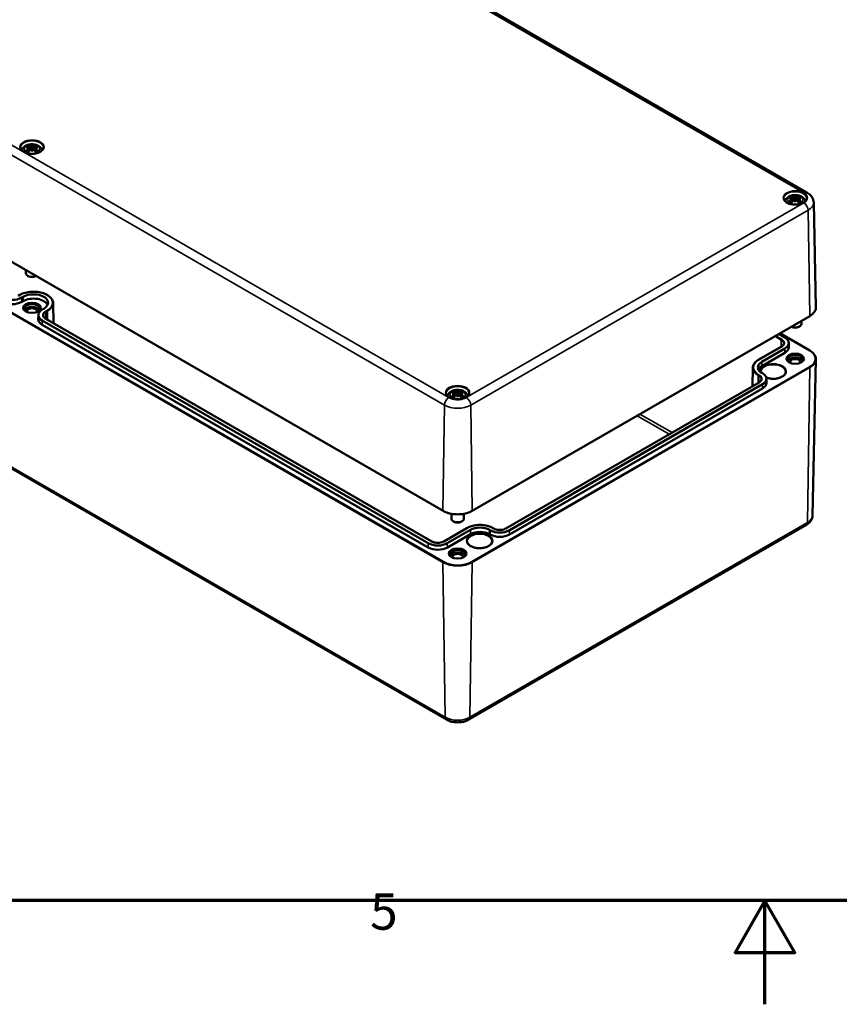
# Model space of a CAD drawing. Units: millimetres. Extents: x 0 to 1188, y 0 to 840.
# Drawn here: x 450 to 608, y 0 to 190 of the extents above; entities that cross this region are included whole.
import ezdxf

# ---------------------------------------------------------------- set-up
doc = ezdxf.new("R2010")
doc.units = ezdxf.units.MM
doc.header["$LTSCALE"] = 2
doc.layers.get('0').update_dxf_attribs({"lineweight": 25})
for name, color, linetype, lineweight in [('Rahmen (ISO)', 7, 'Continuous', 70), ('Sichtbar (ISO)', 7, 'Continuous', 50), ('Sichtbar schmal (ISO)', 7, 'Continuous', 35)]:
    doc.layers.add(name, color=color, linetype=linetype, lineweight=lineweight)
doc.styles.add('Notiztext (DIN)', font='isocpeur.ttf')

# ---------------------------------------------------------------- blocks, each defined once
blk = doc.blocks.new('Ränder Standardrahmen')
at = {"layer": 'Rahmen (ISO)', "flags": 128}
for points in [[(10, 10), (10, 410), (584, 410), (584, 10), (10, 10)], [(297, 0), (297, 10), (294.113, 5), (299.887, 5), (297, 10)]]:
    blk.add_lwpolyline(points, dxfattribs=at)
at = {"layer": 'Rahmen (ISO)', "insert": (258.953, 6.1), "char_height": 3.5, "attachment_point": 7, "style": 'Notiztext (DIN)'}
blk.add_mtext('5', dxfattribs=at)

msp = doc.modelspace()

# ---------------------------------------------------------------- linework, layer by layer
at = {"layer": 'Sichtbar (ISO)'}
for p, q in [((438.043, 251.262), (602.092, 156.549)), ((531.963, 95.146), (367.914, 189.86)), ((452.21, 165.273), (452.275, 164.669)), ((452.74, 165.688), (452.74, 165.258)), ((453.27, 165.273), (453.206, 164.669)), ((452.21, 165.056), (452.254, 164.647)), ((452.74, 164.455), (452.74, 164.553)), ((453.27, 165.056), (453.227, 164.647)), ((599.818, 155.89), (599.818, 155.46)), ((599.288, 155.475), (599.353, 154.871)), ((599.288, 155.258), (599.332, 154.849)), ((599.818, 154.657), (599.818, 154.755)), ((600.349, 155.475), (600.284, 154.871)), ((600.349, 155.258), (600.305, 154.849)), ((603.385, 154.586), (603.816, 134.422)), ((368.551, 149.613), (532.6, 54.9)), ((451.54, 141.578), (451.54, 140.989)), ((452.033, 140.418), (451.892, 140.499)), ((453.447, 140.418), (453.499, 140.447)), ((450.372, 136.776), (450.089, 136.613)), ((451.031, 136.424), (450.748, 136.261)), ((451.043, 135.601), (450.76, 135.437)), ((456.807, 135.205), (456.89, 131.338)), ((453.976, 132.924), (453.959, 132.108)), ((454.732, 133.96), (455.015, 134.124)), ((529.108, 88.08), (454.72, 131.028)), ((529.12, 88.904), (454.732, 131.852)), ((529.779, 89.256), (455.392, 132.204)), ((602.621, 132.705), (537.567, 95.146)), ((601.018, 131.78), (601.018, 131.191)), ((596.644, 129.254), (597.826, 128.572)), ((602.621, 126.085), (596.888, 129.395)), ((599.111, 130.62), (599.06, 130.649)), ((600.526, 130.62), (600.667, 130.702)), ((598.582, 127.536), (598.6, 126.719)), ((597.167, 126.815), (592.712, 124.243)), ((597.826, 126.463), (593.371, 123.891)), ((597.839, 125.639), (593.384, 123.067)), ((603.172, 94.248), (603.816, 124.368)), ((591.638, 122.752), (591.561, 119.169)), ((593.371, 121.754), (593.513, 121.672)), ((592.854, 119.915), (544.063, 91.746)), ((594.269, 120.636), (594.287, 119.82)), ((534.234, 117.916), (534.299, 117.312)), ((534.765, 118.332), (534.765, 117.901)), ((535.295, 117.916), (535.23, 117.312)), ((593.513, 119.563), (544.722, 91.394)), ((593.525, 118.74), (544.735, 90.571)), ((534.234, 117.699), (534.278, 117.29)), ((534.765, 117.098), (534.765, 117.196)), ((535.295, 117.699), (535.251, 117.29)), ((533.565, 94.582), (533.565, 93.633)), ((534.058, 93.061), (533.916, 93.143)), ((535.472, 93.061), (535.613, 93.143)), ((535.965, 94.582), (535.965, 93.633)), ((536.568, 91.828), (532.113, 89.256)), ((537.227, 91.476), (532.772, 88.904)), ((536.929, 54.9), (601.983, 92.459)), ((541.07, 91.394), (540.929, 91.476)), ((541.729, 91.746), (541.588, 91.828)), ((537.24, 90.652), (532.785, 88.08)), ((541.058, 90.571), (540.916, 90.652))]:
    msp.add_line(p, q, dxfattribs=at)
for centre, major_axis, ratio, start_param, end_param in [((452.893, 162.059), (2.647, -2.988), 0.5995789, 2.4051321, 2.5851596), ((452.786, 161.675), (3.893, 0.709), 0.9018631, 1.5679078, 1.6942306), ((452.538, 161.854), (-1.302, 3.774), 0.5394357, 5.7726121, 5.9526395), ((452.024, 165.51), (0.012, -0.84), 0.1663254, 1.0889229, 1.1747496), ((453.316, 161.981), (-0.39, 3.938), 0.1634224, 0.3280262, 0.4543491), ((452.631, 165.86), (-0.159, 0.759), 0.0353971, 2.0710907, 2.4809279), ((452.164, 161.981), (0.39, 3.938), 0.1634224, 5.8288363, 5.9551591), ((452.849, 165.86), (-0.159, -0.759), 0.0353971, 0.6606648, 1.0705019), ((452.943, 161.854), (1.302, 3.774), 0.5394357, 0.3305458, 0.5105732), ((453.456, 165.51), (0.012, 0.84), 0.1663254, 1.966843, 2.0526697), ((452.695, 161.675), (3.893, -0.709), 0.9018631, 1.447362, 1.5736848), ((452.588, 162.059), (2.647, 2.988), 0.5995789, 0.5564331, 0.7364605), ((452.893, 161.826), (-2.172, -3.35), 0.7002177, 4.1279079, 4.3079353), ((452.786, 162.34), (-3.933, 0.429), 0.7013514, 4.9486229, 5.0749457), ((452.538, 162.03), (1.853, 3.536), 0.438797, 0.9321622, 1.1121896), ((452.631, 165.034), (0.161, -0.744), 0.0083267, 0.8664686, 1.2763057), ((453.316, 162.034), (-0.738, 3.887), 0.0370893, 0.7650007, 0.8913235), ((452.849, 165.034), (0.161, 0.744), 0.0083267, 1.8652869, 2.2751241), ((452.164, 162.034), (-0.738, -3.887), 0.0370893, 2.2502692, 2.376592), ((452.943, 162.03), (1.853, -3.536), 0.438797, 2.029403, 2.2094305), ((452.695, 162.34), (-3.933, -0.429), 0.7013514, 4.3498323, 4.4761551), ((452.588, 161.826), (-2.172, 3.35), 0.7002177, 5.1168426, 5.2968701), ((599.616, 152.057), (-1.302, 3.774), 0.5394357, 5.7726121, 5.9526395), ((600.395, 152.183), (-0.39, 3.938), 0.1634224, 0.3280262, 0.4543491), ((599.709, 156.062), (-0.159, 0.759), 0.0353971, 2.0710907, 2.4809279), ((599.242, 152.183), (0.39, 3.938), 0.1634224, 5.8288363, 5.9551591), ((599.927, 156.062), (-0.159, -0.759), 0.0353971, 0.6606648, 1.0705019), ((600.021, 152.057), (1.302, 3.774), 0.5394357, 0.3305458, 0.5105732), ((599.971, 152.261), (2.647, -2.988), 0.5995789, 2.4051321, 2.5851596), ((599.971, 152.028), (-2.172, -3.35), 0.7002177, 4.1279079, 4.3079353), ((599.864, 151.877), (3.893, 0.709), 0.9018631, 1.5679078, 1.6942306), ((599.864, 152.542), (-3.933, 0.429), 0.7013514, 4.9486229, 5.0749457), ((599.616, 152.233), (1.853, 3.536), 0.438797, 0.9321622, 1.1121896), ((599.103, 155.712), (0.012, -0.84), 0.1663254, 1.0889229, 1.1747496), ((599.709, 155.236), (0.161, -0.744), 0.0083267, 0.8664686, 1.2763057), ((600.395, 152.236), (-0.738, 3.887), 0.0370893, 0.7650007, 0.8913235), ((599.927, 155.236), (0.161, 0.744), 0.0083267, 1.8652869, 2.2751241), ((599.242, 152.236), (-0.738, -3.887), 0.0370893, 2.2502692, 2.376592), ((600.021, 152.233), (1.853, -3.536), 0.438797, 2.029403, 2.2094305), ((600.534, 155.712), (0.012, 0.84), 0.1663254, 1.966843, 2.0526697), ((599.773, 151.877), (3.893, -0.709), 0.9018631, 1.447362, 1.5736848), ((599.773, 152.542), (-3.933, -0.429), 0.7013514, 4.3498323, 4.4761551), ((599.666, 152.261), (2.647, 2.988), 0.5995789, 0.5564331, 0.7364605), ((599.666, 152.028), (-2.172, 3.35), 0.7002177, 5.1168426, 5.2968701), ((452.74, 140.989), (-1.2, 0), 0.5773503, 0, 2.2496658), ((452.74, 140.826), (1, 0), 0.5773503, 3.9269908, 5.4977871), ((453.023, 135.274), (2.817, 0), 0.5773503, 5.4977871, 8.6393798), ((448.922, 136.499), (-2.6, 0), 0.5773503, 0.7853982, 2.3561945), ((448.922, 137.315), (-2.583, 0), 0.5773503, 0.7853982, 2.3561945), ((453.023, 134.457), (2.8, 0), 0.5773503, 0.2425277, 2.3561945), ((452.74, 134.131), (-1.497, 0), 0.5773503, 2.401993, 7.0227849), ((452.74, 133.641), (1.486, 0), 0.5773503, 0.2766442, 2.8649485), ((452.74, 133.641), (-0.983, 0), 0.5773503, 2.8484822, 6.5762958), ((456.559, 132.906), (-2.583, 0), 0.5773503, 5.4977871, 7.0685835), ((456.559, 132.09), (-2.6, 0), 0.5773503, 6.2708424, 7.0685835), ((599.818, 131.191), (1.2, 0), 0.5773503, 4.0335195, 6.2831853), ((599.818, 131.028), (1, 0), 0.5773503, 3.9269908, 5.4977871), ((596, 127.517), (2.583, 0), 0.5773503, 5.4977871, 7.0685835), ((596, 126.701), (2.6, 0), 0.5773503, 5.4977871, 6.2955282), ((595.222, 122.822), (-2.617, 0), 0.5773503, 5.4977871, 7.0685835), ((599.818, 124.333), (-1.497, 0), 0.5773503, 2.401993, 7.0227849), ((599.818, 123.843), (1.486, 0), 0.5773503, 0.2766442, 2.8649485), ((599.818, 123.843), (-0.983, 0), 0.5773503, 2.8484822, 6.5762958), ((595.222, 122.006), (-2.6, 0), 0.5773503, 5.4977871, 6.0205979), ((591.687, 120.618), (2.583, 0), 0.5773503, 5.4977871, 7.0685835), ((591.687, 119.801), (2.6, 0), 0.5773503, 5.4977871, 6.2955282), ((534.917, 114.703), (2.647, -2.988), 0.5995789, 2.4051321, 2.5851596), ((534.81, 114.318), (3.893, 0.709), 0.9018631, 1.5679078, 1.6942306), ((534.81, 114.983), (-3.933, 0.429), 0.7013514, 4.9486229, 5.0749457), ((534.562, 114.498), (-1.302, 3.774), 0.5394357, 5.7726121, 5.9526395), ((534.049, 118.153), (0.012, -0.84), 0.1663254, 1.0889229, 1.1747496), ((535.341, 114.625), (-0.39, 3.938), 0.1634224, 0.3280262, 0.4543491), ((534.656, 118.504), (-0.159, 0.759), 0.0353971, 2.0710907, 2.4809279), ((534.189, 114.625), (0.39, 3.938), 0.1634224, 5.8288363, 5.9551591), ((534.874, 118.504), (-0.159, -0.759), 0.0353971, 0.6606648, 1.0705019), ((534.967, 114.498), (1.302, 3.774), 0.5394357, 0.3305458, 0.5105732), ((535.48, 118.153), (0.012, 0.84), 0.1663254, 1.966843, 2.0526697), ((534.719, 114.318), (3.893, -0.709), 0.9018631, 1.447362, 1.5736848), ((534.719, 114.983), (-3.933, -0.429), 0.7013514, 4.3498323, 4.4761551), ((534.612, 114.703), (2.647, 2.988), 0.5995789, 0.5564331, 0.7364605), ((534.917, 114.469), (-2.172, -3.35), 0.7002177, 4.1279079, 4.3079353), ((534.562, 114.674), (1.853, 3.536), 0.438797, 0.9321622, 1.1121896), ((534.656, 117.677), (0.161, -0.744), 0.0083267, 0.8664686, 1.2763057), ((535.341, 114.677), (-0.738, 3.887), 0.0370893, 0.7650007, 0.8913235), ((534.874, 117.677), (0.161, 0.744), 0.0083267, 1.8652869, 2.2751241), ((534.189, 114.677), (-0.738, -3.887), 0.0370893, 2.2502692, 2.376592), ((534.967, 114.674), (1.853, -3.536), 0.438797, 2.029403, 2.2094305), ((534.612, 114.469), (-2.172, 3.35), 0.7002177, 5.1168426, 5.2968701), ((534.765, 93.633), (1.2, 0), 0.5773503, 3.1415927, 6.2831853), ((534.765, 93.469), (1, 0), 0.5773503, 3.9269908, 5.4977871), ((539.078, 90.407), (-2.617, 0), 0.5773503, 3.9269908, 5.4977871), ((542.896, 92.449), (-2.583, 0), 0.5773503, 0.7853982, 2.3561945), ((539.078, 89.591), (-2.6, 0), 0.5773503, 3.9269908, 5.4977871), ((542.896, 91.632), (-2.6, 0), 0.5773503, 0.7853982, 2.3561945), ((530.946, 89.142), (-2.6, 0), 0.5773503, 0.7853982, 2.3561945), ((530.946, 89.958), (-2.583, 0), 0.5773503, 0.7853982, 2.3561945), ((534.765, 86.774), (-1.497, 0), 0.5773503, 2.401993, 7.0227849), ((534.765, 86.284), (1.486, 0), 0.5773503, 0.2766442, 2.8649485), ((534.765, 86.284), (-0.983, 0), 0.5773503, 2.8484822, 6.5762958)]:
    msp.add_ellipse(centre, major_axis=major_axis, ratio=ratio, start_param=start_param, end_param=end_param, dxfattribs=at)
for centre in [(452.74, 134.294), (599.818, 124.496), (534.765, 86.937)]:
    msp.add_ellipse(centre, major_axis=(1.7, 0), ratio=0.5773503, dxfattribs=at)
for points, knots in [([(454.938, 165.209), (454.935, 165.073), (454.89, 164.936), (454.719, 164.684), (454.601, 164.568), (454.307, 164.364), (454.133, 164.276), (453.743, 164.134), (453.527, 164.079), (453.075, 164.012), (452.838, 163.999), (452.369, 164.015), (452.137, 164.045), (451.702, 164.144), (451.5, 164.212), (451.145, 164.38), (450.993, 164.479), (450.752, 164.695), (450.663, 164.811), (450.566, 165.022), (450.544, 165.116), (450.542, 165.209)], [2.3685374, 2.3685374, 2.3685374, 2.3685374, 2.7287452, 2.7287452, 3.0519239, 3.0519239, 3.3629217, 3.3629217, 3.6745369, 3.6745369, 3.9876461, 3.9876461, 4.3011493, 4.3011493, 4.6137733, 4.6137733, 4.9247662, 4.9247662, 5.2375665, 5.2375665, 5.4854442, 5.4854442, 5.4854442, 5.4854442]), ([(450.785, 164.672), (450.793, 164.701), (450.802, 164.729), (450.862, 164.896), (450.935, 165.02), (451.122, 165.259), (451.244, 165.366), (451.538, 165.567), (451.717, 165.65), (452.109, 165.778), (452.323, 165.817), (452.755, 165.847), (452.971, 165.838), (453.396, 165.771), (453.604, 165.713), (453.996, 165.538), (454.181, 165.422), (454.472, 165.132), (454.585, 164.974), (454.672, 164.748), (454.685, 164.711), (454.695, 164.672)], [4.0871294, 4.0871294, 4.0871294, 4.0871294, 4.1312419, 4.1312419, 4.3528539, 4.3528539, 4.6283243, 4.6283243, 4.9844888, 4.9844888, 5.3773538, 5.3773538, 5.7657325, 5.7657325, 6.1561418, 6.1561418, 6.5437204, 6.5437204, 6.8500161, 6.8500161, 6.9084449, 6.9084449, 6.9084449, 6.9084449]), ([(451.967, 165.652), (451.974, 165.65), (451.983, 165.645), (452, 165.633), (452.01, 165.622), (452.025, 165.601), (452.032, 165.586), (452.042, 165.562), (452.046, 165.55), (452.049, 165.538)], [0.033239269, 0.033239269, 0.033239269, 0.033239269, 0.042819397, 0.042819397, 0.0534873, 0.0534873, 0.064141267, 0.064141267, 0.072870964, 0.072870964, 0.072870964, 0.072870964]), ([(452.135, 165.339), (452.154, 165.334), (452.171, 165.326), (452.197, 165.306), (452.205, 165.294), (452.212, 165.269), (452.211, 165.254), (452.198, 165.226), (452.186, 165.211), (452.168, 165.195), (452.163, 165.191), (452.158, 165.188)], [0, 0, 0, 0, 0.018347086, 0.018347086, 0.036694173, 0.036694173, 0.054817651, 0.054817651, 0.07294113, 0.07294113, 0.078323942, 0.078323942, 0.078323942, 0.078323942]), ([(452.684, 165.491), (452.667, 165.484), (452.647, 165.478), (452.601, 165.468), (452.575, 165.465), (452.527, 165.463), (452.501, 165.464), (452.453, 165.47), (452.432, 165.476), (452.408, 165.484), (452.402, 165.487), (452.396, 165.49)], [0.038119728, 0.038119728, 0.038119728, 0.038119728, 0.055032738, 0.055032738, 0.073090233, 0.073090233, 0.091371895, 0.091371895, 0.109653557, 0.109653557, 0.116407913, 0.116407913, 0.116407913, 0.116407913]), ([(452.74, 165.258), (452.74, 165.173), (452.74, 165.088), (452.74, 164.869), (452.74, 164.706), (452.74, 164.553)], [-12.44522334, -12.44522334, -12.44522334, -12.44522334, -12.38121899, -12.38121899, -12.25999337, -12.25999337, -12.25999337, -12.25999337]), ([(453.084, 165.49), (453.069, 165.482), (453.05, 165.476), (453.005, 165.466), (452.98, 165.464), (452.932, 165.463), (452.906, 165.465), (452.856, 165.472), (452.833, 165.478), (452.808, 165.487), (452.802, 165.489), (452.797, 165.491)], [0, 0, 0, 0, 0.018406847, 0.018406847, 0.036813693, 0.036813693, 0.054877423, 0.054877423, 0.072941152, 0.072941152, 0.078323964, 0.078323964, 0.078323964, 0.078323964]), ([(453.323, 165.188), (453.307, 165.199), (453.294, 165.212), (453.275, 165.239), (453.27, 165.254), (453.27, 165.28), (453.275, 165.293), (453.294, 165.316), (453.308, 165.325), (453.331, 165.335), (453.338, 165.337), (453.346, 165.339)], [0.038119728, 0.038119728, 0.038119728, 0.038119728, 0.055032738, 0.055032738, 0.073090233, 0.073090233, 0.091294737, 0.091294737, 0.109499241, 0.109499241, 0.116402887, 0.116402887, 0.116402887, 0.116402887]), ([(453.432, 165.538), (453.434, 165.55), (453.438, 165.562), (453.448, 165.586), (453.456, 165.601), (453.471, 165.622), (453.481, 165.633), (453.497, 165.645), (453.506, 165.65), (453.514, 165.652)], [0.098158464, 0.098158464, 0.098158464, 0.098158464, 0.106888162, 0.106888162, 0.117542129, 0.117542129, 0.128210032, 0.128210032, 0.13779016, 0.13779016, 0.13779016, 0.13779016]), ([(451.591, 164.542), (451.601, 164.55), (451.612, 164.557), (451.634, 164.566), (451.648, 164.569), (451.669, 164.569), (451.681, 164.566), (451.692, 164.559), (451.695, 164.557), (451.697, 164.555)], [0.033239269, 0.033239269, 0.033239269, 0.033239269, 0.042819397, 0.042819397, 0.0534873, 0.0534873, 0.064141267, 0.064141267, 0.067438468, 0.067438468, 0.067438468, 0.067438468]), ([(452.007, 164.372), (451.989, 164.38), (451.972, 164.387), (451.93, 164.406), (451.905, 164.419), (451.858, 164.444), (451.835, 164.457), (451.792, 164.484), (451.771, 164.498), (451.733, 164.526), (451.714, 164.54), (451.697, 164.555)], [2.97185802, 2.97185802, 2.97185802, 2.97185802, 3.0237782, 3.0237782, 3.10217307, 3.10217307, 3.18056794, 3.18056794, 3.25896281, 3.25896281, 3.33735768, 3.33735768, 3.33735768, 3.33735768]), ([(452.158, 165.123), (452.173, 165.115), (452.187, 165.104), (452.205, 165.079), (452.21, 165.064), (452.211, 165.034), (452.206, 165.017), (452.187, 164.985), (452.172, 164.97), (452.149, 164.951), (452.142, 164.947), (452.135, 164.942)], [0.038119728, 0.038119728, 0.038119728, 0.038119728, 0.055032738, 0.055032738, 0.073090233, 0.073090233, 0.091294737, 0.091294737, 0.109499241, 0.109499241, 0.116402887, 0.116402887, 0.116402887, 0.116402887]), ([(452.396, 164.791), (452.411, 164.805), (452.431, 164.819), (452.476, 164.839), (452.501, 164.846), (452.549, 164.853), (452.575, 164.853), (452.624, 164.846), (452.648, 164.838), (452.673, 164.826), (452.678, 164.822), (452.684, 164.819)], [0, 0, 0, 0, 0.018406847, 0.018406847, 0.036813693, 0.036813693, 0.054877423, 0.054877423, 0.072941152, 0.072941152, 0.078323964, 0.078323964, 0.078323964, 0.078323964]), ([(452.797, 164.819), (452.813, 164.83), (452.834, 164.838), (452.879, 164.85), (452.905, 164.853), (452.953, 164.851), (452.979, 164.847), (453.027, 164.831), (453.049, 164.819), (453.072, 164.802), (453.079, 164.796), (453.084, 164.791)], [0.038119728, 0.038119728, 0.038119728, 0.038119728, 0.055032738, 0.055032738, 0.073090233, 0.073090233, 0.091371895, 0.091371895, 0.109653557, 0.109653557, 0.116407913, 0.116407913, 0.116407913, 0.116407913]), ([(453.346, 164.942), (453.327, 164.954), (453.309, 164.969), (453.283, 165), (453.275, 165.017), (453.269, 165.047), (453.27, 165.063), (453.283, 165.092), (453.294, 165.105), (453.313, 165.117), (453.318, 165.12), (453.323, 165.123)], [0, 0, 0, 0, 0.018347086, 0.018347086, 0.036694173, 0.036694173, 0.054817651, 0.054817651, 0.07294113, 0.07294113, 0.078323942, 0.078323942, 0.078323942, 0.078323942]), ([(453.783, 164.555), (453.766, 164.54), (453.748, 164.526), (453.709, 164.498), (453.689, 164.484), (453.645, 164.457), (453.623, 164.444), (453.576, 164.419), (453.551, 164.406), (453.509, 164.387), (453.491, 164.38), (453.474, 164.372)], [1.3750313, 1.3750313, 1.3750313, 1.3750313, 1.45342617, 1.45342617, 1.53182104, 1.53182104, 1.61021591, 1.61021591, 1.68861078, 1.68861078, 1.74053096, 1.74053096, 1.74053096, 1.74053096]), ([(453.783, 164.555), (453.786, 164.557), (453.788, 164.559), (453.8, 164.566), (453.811, 164.569), (453.833, 164.569), (453.846, 164.566), (453.868, 164.557), (453.88, 164.55), (453.889, 164.542)], [0.103590961, 0.103590961, 0.103590961, 0.103590961, 0.106888162, 0.106888162, 0.117542129, 0.117542129, 0.128210032, 0.128210032, 0.13779016, 0.13779016, 0.13779016, 0.13779016]), ([(597.863, 154.875), (597.871, 154.903), (597.88, 154.932), (597.94, 155.098), (598.013, 155.222), (598.201, 155.462), (598.322, 155.568), (598.616, 155.769), (598.795, 155.852), (599.187, 155.98), (599.402, 156.019), (599.833, 156.049), (600.05, 156.04), (600.474, 155.973), (600.682, 155.915), (601.074, 155.74), (601.26, 155.624), (601.55, 155.334), (601.664, 155.176), (601.75, 154.95), (601.763, 154.913), (601.774, 154.875)], [4.0871294, 4.0871294, 4.0871294, 4.0871294, 4.1312419, 4.1312419, 4.3528539, 4.3528539, 4.6283243, 4.6283243, 4.9844888, 4.9844888, 5.3773538, 5.3773538, 5.7657325, 5.7657325, 6.1561418, 6.1561418, 6.5437204, 6.5437204, 6.8500161, 6.8500161, 6.9084449, 6.9084449, 6.9084449, 6.9084449]), ([(599.045, 155.854), (599.053, 155.852), (599.062, 155.847), (599.078, 155.835), (599.088, 155.824), (599.103, 155.803), (599.111, 155.788), (599.12, 155.764), (599.124, 155.752), (599.127, 155.74)], [0.033239269, 0.033239269, 0.033239269, 0.033239269, 0.042819397, 0.042819397, 0.0534873, 0.0534873, 0.064141267, 0.064141267, 0.072870964, 0.072870964, 0.072870964, 0.072870964]), ([(599.762, 155.693), (599.746, 155.686), (599.725, 155.68), (599.679, 155.67), (599.654, 155.667), (599.605, 155.665), (599.579, 155.666), (599.532, 155.672), (599.51, 155.678), (599.486, 155.686), (599.48, 155.689), (599.474, 155.692)], [0.038119728, 0.038119728, 0.038119728, 0.038119728, 0.055032738, 0.055032738, 0.073090233, 0.073090233, 0.091371895, 0.091371895, 0.109653557, 0.109653557, 0.116407913, 0.116407913, 0.116407913, 0.116407913]), ([(600.162, 155.692), (600.148, 155.684), (600.128, 155.678), (600.083, 155.668), (600.058, 155.666), (600.01, 155.665), (599.984, 155.667), (599.934, 155.674), (599.911, 155.68), (599.886, 155.689), (599.88, 155.691), (599.875, 155.693)], [0, 0, 0, 0, 0.018406847, 0.018406847, 0.036813693, 0.036813693, 0.054877423, 0.054877423, 0.072941152, 0.072941152, 0.078323964, 0.078323964, 0.078323964, 0.078323964]), ([(600.51, 155.74), (600.513, 155.752), (600.517, 155.764), (600.526, 155.788), (600.534, 155.803), (600.549, 155.824), (600.559, 155.835), (600.575, 155.847), (600.584, 155.852), (600.592, 155.854)], [0.098158464, 0.098158464, 0.098158464, 0.098158464, 0.106888162, 0.106888162, 0.117542129, 0.117542129, 0.128210032, 0.128210032, 0.13779016, 0.13779016, 0.13779016, 0.13779016]), ([(602.092, 156.549), (602.225, 156.472), (602.353, 156.387), (602.596, 156.195), (602.711, 156.088), (602.923, 155.85), (603.02, 155.719), (603.187, 155.431), (603.256, 155.273), (603.353, 154.94), (603.381, 154.763), (603.385, 154.586)], [1.57079633, 1.57079633, 1.57079633, 1.57079633, 1.72540738, 1.72540738, 1.88001843, 1.88001843, 2.03462948, 2.03462948, 2.18924053, 2.18924053, 2.34385158, 2.34385158, 2.34385158, 2.34385158]), ([(602.016, 155.411), (602.013, 155.275), (601.968, 155.139), (601.797, 154.886), (601.679, 154.77), (601.385, 154.566), (601.211, 154.478), (600.821, 154.336), (600.605, 154.282), (600.153, 154.214), (599.916, 154.201), (599.448, 154.217), (599.216, 154.247), (598.781, 154.346), (598.578, 154.414), (598.223, 154.582), (598.071, 154.681), (597.83, 154.897), (597.742, 155.014), (597.645, 155.224), (597.623, 155.318), (597.621, 155.411)], [2.3685374, 2.3685374, 2.3685374, 2.3685374, 2.7287452, 2.7287452, 3.0519239, 3.0519239, 3.3629217, 3.3629217, 3.6745369, 3.6745369, 3.9876461, 3.9876461, 4.3011493, 4.3011493, 4.6137733, 4.6137733, 4.9247662, 4.9247662, 5.2375665, 5.2375665, 5.4854442, 5.4854442, 5.4854442, 5.4854442]), ([(598.669, 154.744), (598.679, 154.752), (598.691, 154.759), (598.712, 154.769), (598.726, 154.771), (598.747, 154.771), (598.759, 154.768), (598.77, 154.761), (598.773, 154.759), (598.775, 154.757)], [0.033239269, 0.033239269, 0.033239269, 0.033239269, 0.042819397, 0.042819397, 0.0534873, 0.0534873, 0.064141267, 0.064141267, 0.067438468, 0.067438468, 0.067438468, 0.067438468]), ([(599.085, 154.575), (599.067, 154.582), (599.05, 154.589), (599.008, 154.608), (598.983, 154.621), (598.936, 154.646), (598.913, 154.659), (598.87, 154.686), (598.85, 154.7), (598.811, 154.728), (598.793, 154.743), (598.775, 154.757)], [2.97185802, 2.97185802, 2.97185802, 2.97185802, 3.0237782, 3.0237782, 3.10217307, 3.10217307, 3.18056794, 3.18056794, 3.25896281, 3.25896281, 3.33735768, 3.33735768, 3.33735768, 3.33735768]), ([(599.213, 155.541), (599.232, 155.536), (599.25, 155.528), (599.275, 155.508), (599.284, 155.496), (599.29, 155.471), (599.289, 155.457), (599.276, 155.428), (599.264, 155.413), (599.246, 155.397), (599.241, 155.393), (599.236, 155.39)], [0, 0, 0, 0, 0.018347086, 0.018347086, 0.036694173, 0.036694173, 0.054817651, 0.054817651, 0.07294113, 0.07294113, 0.078323942, 0.078323942, 0.078323942, 0.078323942]), ([(599.236, 155.325), (599.252, 155.317), (599.265, 155.306), (599.284, 155.281), (599.289, 155.266), (599.289, 155.236), (599.284, 155.219), (599.265, 155.187), (599.25, 155.172), (599.227, 155.153), (599.221, 155.149), (599.213, 155.144)], [0.038119728, 0.038119728, 0.038119728, 0.038119728, 0.055032738, 0.055032738, 0.073090233, 0.073090233, 0.091294737, 0.091294737, 0.109499241, 0.109499241, 0.116402887, 0.116402887, 0.116402887, 0.116402887]), ([(599.474, 154.993), (599.489, 155.007), (599.509, 155.021), (599.554, 155.042), (599.579, 155.048), (599.627, 155.055), (599.653, 155.055), (599.703, 155.048), (599.726, 155.04), (599.751, 155.028), (599.757, 155.024), (599.762, 155.021)], [0, 0, 0, 0, 0.018406847, 0.018406847, 0.036813693, 0.036813693, 0.054877423, 0.054877423, 0.072941152, 0.072941152, 0.078323964, 0.078323964, 0.078323964, 0.078323964]), ([(599.818, 155.46), (599.818, 155.376), (599.818, 155.29), (599.818, 155.071), (599.818, 154.908), (599.818, 154.755)], [-12.44522334, -12.44522334, -12.44522334, -12.44522334, -12.38121899, -12.38121899, -12.25999337, -12.25999337, -12.25999337, -12.25999337]), ([(599.875, 155.021), (599.891, 155.032), (599.912, 155.041), (599.958, 155.052), (599.983, 155.055), (600.032, 155.053), (600.058, 155.049), (600.105, 155.033), (600.127, 155.021), (600.151, 155.004), (600.157, 154.999), (600.162, 154.993)], [0.038119728, 0.038119728, 0.038119728, 0.038119728, 0.055032738, 0.055032738, 0.073090233, 0.073090233, 0.091371895, 0.091371895, 0.109653557, 0.109653557, 0.116407913, 0.116407913, 0.116407913, 0.116407913]), ([(600.424, 155.144), (600.405, 155.156), (600.387, 155.171), (600.362, 155.202), (600.353, 155.219), (600.347, 155.249), (600.348, 155.265), (600.361, 155.294), (600.372, 155.307), (600.391, 155.319), (600.396, 155.322), (600.401, 155.325)], [0, 0, 0, 0, 0.018347086, 0.018347086, 0.036694173, 0.036694173, 0.054817651, 0.054817651, 0.07294113, 0.07294113, 0.078323942, 0.078323942, 0.078323942, 0.078323942]), ([(600.401, 155.39), (600.385, 155.401), (600.372, 155.414), (600.353, 155.441), (600.348, 155.456), (600.348, 155.482), (600.353, 155.495), (600.372, 155.518), (600.387, 155.527), (600.409, 155.537), (600.416, 155.539), (600.424, 155.541)], [0.038119728, 0.038119728, 0.038119728, 0.038119728, 0.055032738, 0.055032738, 0.073090233, 0.073090233, 0.091294737, 0.091294737, 0.109499241, 0.109499241, 0.116402887, 0.116402887, 0.116402887, 0.116402887]), ([(600.861, 154.757), (600.844, 154.743), (600.826, 154.728), (600.787, 154.7), (600.767, 154.686), (600.724, 154.659), (600.701, 154.646), (600.654, 154.621), (600.629, 154.608), (600.587, 154.589), (600.57, 154.582), (600.552, 154.575)], [1.3750313, 1.3750313, 1.3750313, 1.3750313, 1.45342617, 1.45342617, 1.53182104, 1.53182104, 1.61021591, 1.61021591, 1.68861078, 1.68861078, 1.74053096, 1.74053096, 1.74053096, 1.74053096]), ([(600.861, 154.757), (600.864, 154.759), (600.867, 154.761), (600.878, 154.768), (600.89, 154.771), (600.911, 154.771), (600.925, 154.769), (600.946, 154.759), (600.958, 154.752), (600.968, 154.744)], [0.103590961, 0.103590961, 0.103590961, 0.103590961, 0.106888162, 0.106888162, 0.117542129, 0.117542129, 0.128210032, 0.128210032, 0.13779016, 0.13779016, 0.13779016, 0.13779016]), ([(456.807, 135.205), (456.802, 135.438), (456.736, 135.67), (456.486, 136.114), (456.3, 136.325), (455.822, 136.705), (455.527, 136.874), (454.863, 137.147), (454.493, 137.251), (453.718, 137.387), (453.313, 137.418), (452.506, 137.404), (452.105, 137.359), (451.346, 137.196), (450.989, 137.079), (450.567, 136.883), (450.467, 136.831), (450.372, 136.776)], [0.7977411, 0.7977411, 0.7977411, 0.7977411, 1.0989885, 1.0989885, 1.4127928, 1.4127928, 1.73715, 1.73715, 2.0623757, 2.0623757, 2.3867029, 2.3867029, 2.7107018, 2.7107018, 3.0351737, 3.0351737, 3.1415927, 3.1415927, 3.1415927, 3.1415927]), ([(603.816, 134.422), (603.819, 134.292), (603.804, 134.162), (603.738, 133.906), (603.687, 133.78), (603.554, 133.537), (603.471, 133.419), (603.275, 133.194), (603.162, 133.087), (602.91, 132.886), (602.771, 132.792), (602.621, 132.705)], [2.34385158, 2.34385158, 2.34385158, 2.34385158, 2.5033998, 2.5033998, 2.66294801, 2.66294801, 2.82249622, 2.82249622, 2.98204444, 2.98204444, 3.14159265, 3.14159265, 3.14159265, 3.14159265]), ([(455.392, 132.204), (455.333, 132.237), (455.279, 132.274), (455.184, 132.349), (455.142, 132.389), (455.07, 132.469), (455.04, 132.51), (454.992, 132.593), (454.975, 132.634), (454.951, 132.716), (454.944, 132.757), (454.943, 132.798)], [1.57079633, 1.57079633, 1.57079633, 1.57079633, 1.72540738, 1.72540738, 1.88001843, 1.88001843, 2.03462948, 2.03462948, 2.18924053, 2.18924053, 2.34385158, 2.34385158, 2.34385158, 2.34385158]), ([(597.615, 127.409), (597.614, 127.368), (597.608, 127.328), (597.584, 127.245), (597.566, 127.204), (597.519, 127.121), (597.489, 127.08), (597.417, 127), (597.375, 126.96), (597.279, 126.885), (597.226, 126.849), (597.167, 126.815)], [5.51013005, 5.51013005, 5.51013005, 5.51013005, 5.6647411, 5.6647411, 5.81935215, 5.81935215, 5.97396321, 5.97396321, 6.12857426, 6.12857426, 6.28318531, 6.28318531, 6.28318531, 6.28318531]), ([(603.816, 124.368), (603.819, 124.498), (603.804, 124.628), (603.738, 124.884), (603.687, 125.01), (603.554, 125.254), (603.471, 125.371), (603.275, 125.596), (603.162, 125.703), (602.91, 125.904), (602.771, 125.998), (602.621, 126.085)], [0.77305526, 0.77305526, 0.77305526, 0.77305526, 0.93260347, 0.93260347, 1.09215168, 1.09215168, 1.2516999, 1.2516999, 1.41124811, 1.41124811, 1.57079633, 1.57079633, 1.57079633, 1.57079633]), ([(592.712, 124.243), (592.582, 124.167), (592.46, 124.085), (592.24, 123.911), (592.14, 123.818), (591.967, 123.624), (591.892, 123.522), (591.77, 123.311), (591.723, 123.202), (591.658, 122.979), (591.64, 122.865), (591.638, 122.752)], [3.14159265, 3.14159265, 3.14159265, 3.14159265, 3.2962037, 3.2962037, 3.45081476, 3.45081476, 3.60542581, 3.60542581, 3.76003686, 3.76003686, 3.91464791, 3.91464791, 3.91464791, 3.91464791]), ([(597.975, 121.941), (597.973, 121.793), (597.926, 121.644), (597.744, 121.367), (597.617, 121.239), (597.299, 121.015), (597.11, 120.918), (596.687, 120.76), (596.452, 120.7), (595.959, 120.624), (595.701, 120.608), (595.189, 120.624), (594.935, 120.656), (594.536, 120.744), (594.383, 120.79), (594.239, 120.844)], [5.503958, 5.503958, 5.503958, 5.503958, 5.8604001, 5.8604001, 6.1842235, 6.1842235, 6.4960508, 6.4960508, 6.8083081, 6.8083081, 7.1219517, 7.1219517, 7.4359856, 7.4359856, 7.6477927, 7.6477927, 7.6477927, 7.6477927]), ([(593.302, 120.51), (593.301, 120.469), (593.295, 120.428), (593.271, 120.346), (593.253, 120.304), (593.205, 120.222), (593.176, 120.181), (593.104, 120.1), (593.062, 120.061), (592.966, 119.985), (592.912, 119.949), (592.854, 119.915)], [5.51013005, 5.51013005, 5.51013005, 5.51013005, 5.6647411, 5.6647411, 5.81935215, 5.81935215, 5.97396321, 5.97396321, 6.12857426, 6.12857426, 6.28318531, 6.28318531, 6.28318531, 6.28318531]), ([(536.962, 117.852), (536.96, 117.717), (536.914, 117.58), (536.743, 117.327), (536.626, 117.211), (536.331, 117.007), (536.157, 116.919), (535.768, 116.777), (535.552, 116.723), (535.099, 116.655), (534.863, 116.642), (534.394, 116.659), (534.162, 116.688), (533.727, 116.787), (533.524, 116.856), (533.169, 117.024), (533.017, 117.123), (532.776, 117.338), (532.688, 117.455), (532.591, 117.665), (532.569, 117.759), (532.567, 117.852)], [2.3685374, 2.3685374, 2.3685374, 2.3685374, 2.7287452, 2.7287452, 3.0519239, 3.0519239, 3.3629217, 3.3629217, 3.6745369, 3.6745369, 3.9876461, 3.9876461, 4.3011493, 4.3011493, 4.6137733, 4.6137733, 4.9247662, 4.9247662, 5.2375665, 5.2375665, 5.4854442, 5.4854442, 5.4854442, 5.4854442]), ([(532.81, 117.316), (532.818, 117.344), (532.827, 117.373), (532.886, 117.539), (532.959, 117.664), (533.147, 117.903), (533.268, 118.009), (533.562, 118.211), (533.742, 118.293), (534.133, 118.421), (534.348, 118.46), (534.779, 118.491), (534.996, 118.481), (535.42, 118.414), (535.628, 118.356), (536.02, 118.181), (536.206, 118.065), (536.496, 117.776), (536.61, 117.617), (536.697, 117.391), (536.709, 117.354), (536.72, 117.316)], [4.0871294, 4.0871294, 4.0871294, 4.0871294, 4.1312419, 4.1312419, 4.3528539, 4.3528539, 4.6283243, 4.6283243, 4.9844888, 4.9844888, 5.3773538, 5.3773538, 5.7657325, 5.7657325, 6.1561418, 6.1561418, 6.5437204, 6.5437204, 6.8500161, 6.8500161, 6.9084449, 6.9084449, 6.9084449, 6.9084449]), ([(533.991, 118.295), (533.999, 118.293), (534.008, 118.288), (534.024, 118.276), (534.034, 118.265), (534.049, 118.244), (534.057, 118.23), (534.066, 118.206), (534.07, 118.193), (534.073, 118.181)], [0.033239269, 0.033239269, 0.033239269, 0.033239269, 0.042819397, 0.042819397, 0.0534873, 0.0534873, 0.064141267, 0.064141267, 0.072870964, 0.072870964, 0.072870964, 0.072870964]), ([(534.159, 117.982), (534.178, 117.977), (534.196, 117.969), (534.222, 117.949), (534.23, 117.937), (534.236, 117.912), (534.235, 117.898), (534.222, 117.869), (534.211, 117.855), (534.192, 117.838), (534.187, 117.835), (534.182, 117.831)], [0, 0, 0, 0, 0.018347086, 0.018347086, 0.036694173, 0.036694173, 0.054817651, 0.054817651, 0.07294113, 0.07294113, 0.078323942, 0.078323942, 0.078323942, 0.078323942]), ([(534.182, 117.766), (534.198, 117.758), (534.211, 117.747), (534.23, 117.722), (534.235, 117.707), (534.235, 117.677), (534.23, 117.661), (534.211, 117.628), (534.197, 117.613), (534.174, 117.595), (534.167, 117.59), (534.159, 117.585)], [0.038119728, 0.038119728, 0.038119728, 0.038119728, 0.055032738, 0.055032738, 0.073090233, 0.073090233, 0.091294737, 0.091294737, 0.109499241, 0.109499241, 0.116402887, 0.116402887, 0.116402887, 0.116402887]), ([(534.708, 118.135), (534.692, 118.127), (534.671, 118.121), (534.626, 118.111), (534.6, 118.108), (534.551, 118.106), (534.526, 118.107), (534.478, 118.113), (534.456, 118.119), (534.432, 118.128), (534.426, 118.13), (534.421, 118.133)], [0.038119728, 0.038119728, 0.038119728, 0.038119728, 0.055032738, 0.055032738, 0.073090233, 0.073090233, 0.091371895, 0.091371895, 0.109653557, 0.109653557, 0.116407913, 0.116407913, 0.116407913, 0.116407913]), ([(534.765, 117.901), (534.765, 117.817), (534.765, 117.731), (534.765, 117.512), (534.765, 117.35), (534.765, 117.196)], [-12.44522334, -12.44522334, -12.44522334, -12.44522334, -12.38121899, -12.38121899, -12.25999337, -12.25999337, -12.25999337, -12.25999337]), ([(535.109, 118.133), (535.094, 118.126), (535.074, 118.119), (535.029, 118.11), (535.004, 118.107), (534.956, 118.106), (534.93, 118.108), (534.88, 118.115), (534.857, 118.121), (534.832, 118.13), (534.826, 118.132), (534.821, 118.135)], [0, 0, 0, 0, 0.018406847, 0.018406847, 0.036813693, 0.036813693, 0.054877423, 0.054877423, 0.072941152, 0.072941152, 0.078323964, 0.078323964, 0.078323964, 0.078323964]), ([(535.37, 117.585), (535.351, 117.597), (535.334, 117.612), (535.308, 117.643), (535.299, 117.66), (535.293, 117.69), (535.294, 117.706), (535.307, 117.735), (535.319, 117.748), (535.337, 117.761), (535.342, 117.763), (535.347, 117.766)], [0, 0, 0, 0, 0.018347086, 0.018347086, 0.036694173, 0.036694173, 0.054817651, 0.054817651, 0.07294113, 0.07294113, 0.078323942, 0.078323942, 0.078323942, 0.078323942]), ([(535.347, 117.831), (535.332, 117.842), (535.318, 117.855), (535.299, 117.883), (535.295, 117.897), (535.294, 117.923), (535.299, 117.936), (535.318, 117.959), (535.333, 117.969), (535.356, 117.978), (535.363, 117.98), (535.37, 117.982)], [0.038119728, 0.038119728, 0.038119728, 0.038119728, 0.055032738, 0.055032738, 0.073090233, 0.073090233, 0.091294737, 0.091294737, 0.109499241, 0.109499241, 0.116402887, 0.116402887, 0.116402887, 0.116402887]), ([(535.456, 118.181), (535.459, 118.193), (535.463, 118.206), (535.472, 118.23), (535.48, 118.244), (535.495, 118.265), (535.505, 118.276), (535.521, 118.288), (535.531, 118.293), (535.538, 118.295)], [0.098158464, 0.098158464, 0.098158464, 0.098158464, 0.106888162, 0.106888162, 0.117542129, 0.117542129, 0.128210032, 0.128210032, 0.13779016, 0.13779016, 0.13779016, 0.13779016]), ([(533.615, 117.185), (533.625, 117.193), (533.637, 117.2), (533.658, 117.21), (533.672, 117.213), (533.694, 117.212), (533.705, 117.209), (533.716, 117.203), (533.719, 117.201), (533.722, 117.198)], [0.033239269, 0.033239269, 0.033239269, 0.033239269, 0.042819397, 0.042819397, 0.0534873, 0.0534873, 0.064141267, 0.064141267, 0.067438468, 0.067438468, 0.067438468, 0.067438468]), ([(534.031, 117.016), (534.014, 117.023), (533.996, 117.03), (533.954, 117.05), (533.929, 117.062), (533.882, 117.087), (533.859, 117.1), (533.816, 117.127), (533.796, 117.141), (533.757, 117.169), (533.739, 117.184), (533.722, 117.198)], [2.97185802, 2.97185802, 2.97185802, 2.97185802, 3.0237782, 3.0237782, 3.10217307, 3.10217307, 3.18056794, 3.18056794, 3.25896281, 3.25896281, 3.33735768, 3.33735768, 3.33735768, 3.33735768]), ([(534.421, 117.434), (534.435, 117.449), (534.455, 117.462), (534.5, 117.483), (534.525, 117.49), (534.573, 117.496), (534.599, 117.496), (534.649, 117.489), (534.672, 117.481), (534.697, 117.469), (534.703, 117.466), (534.708, 117.462)], [0, 0, 0, 0, 0.018406847, 0.018406847, 0.036813693, 0.036813693, 0.054877423, 0.054877423, 0.072941152, 0.072941152, 0.078323964, 0.078323964, 0.078323964, 0.078323964]), ([(534.821, 117.462), (534.838, 117.473), (534.858, 117.482), (534.904, 117.494), (534.929, 117.496), (534.978, 117.494), (535.004, 117.49), (535.051, 117.474), (535.073, 117.462), (535.097, 117.445), (535.103, 117.44), (535.109, 117.434)], [0.038119728, 0.038119728, 0.038119728, 0.038119728, 0.055032738, 0.055032738, 0.073090233, 0.073090233, 0.091371895, 0.091371895, 0.109653557, 0.109653557, 0.116407913, 0.116407913, 0.116407913, 0.116407913]), ([(535.808, 117.198), (535.79, 117.184), (535.772, 117.169), (535.733, 117.141), (535.713, 117.127), (535.67, 117.1), (535.647, 117.087), (535.6, 117.062), (535.575, 117.05), (535.533, 117.03), (535.516, 117.023), (535.498, 117.016)], [1.3750313, 1.3750313, 1.3750313, 1.3750313, 1.45342617, 1.45342617, 1.53182104, 1.53182104, 1.61021591, 1.61021591, 1.68861078, 1.68861078, 1.74053096, 1.74053096, 1.74053096, 1.74053096]), ([(535.808, 117.198), (535.81, 117.201), (535.813, 117.203), (535.824, 117.209), (535.836, 117.212), (535.857, 117.213), (535.871, 117.21), (535.892, 117.2), (535.904, 117.193), (535.914, 117.185)], [0.103590961, 0.103590961, 0.103590961, 0.103590961, 0.106888162, 0.106888162, 0.117542129, 0.117542129, 0.128210032, 0.128210032, 0.13779016, 0.13779016, 0.13779016, 0.13779016]), ([(537.567, 95.146), (537.27, 94.975), (536.929, 94.832), (536.189, 94.614), (535.791, 94.54), (534.974, 94.465), (534.556, 94.465), (533.739, 94.54), (533.34, 94.614), (532.6, 94.832), (532.259, 94.975), (531.963, 95.146)], [3.1415927, 3.1415927, 3.1415927, 3.1415927, 3.4557519, 3.4557519, 3.7699112, 3.7699112, 4.0840704, 4.0840704, 4.3982297, 4.3982297, 4.712389, 4.712389, 4.712389, 4.712389]), ([(601.983, 92.459), (602.107, 92.531), (602.227, 92.611), (602.452, 92.789), (602.559, 92.887), (602.754, 93.106), (602.842, 93.226), (602.993, 93.487), (603.056, 93.629), (603.144, 93.93), (603.169, 94.088), (603.172, 94.248)], [0, 0, 0, 0, 0.15461105, 0.15461105, 0.3092221, 0.3092221, 0.46383315, 0.46383315, 0.6184442, 0.6184442, 0.77305526, 0.77305526, 0.77305526, 0.77305526]), ([(541.588, 91.828), (541.322, 91.981), (541.016, 92.109), (540.353, 92.304), (539.997, 92.371), (539.265, 92.438), (538.891, 92.438), (538.159, 92.371), (537.803, 92.304), (537.14, 92.109), (536.834, 91.981), (536.568, 91.828)], [1.5707963, 1.5707963, 1.5707963, 1.5707963, 1.8849556, 1.8849556, 2.1991149, 2.1991149, 2.5132741, 2.5132741, 2.8274334, 2.8274334, 3.1415927, 3.1415927, 3.1415927, 3.1415927]), ([(544.063, 91.746), (543.947, 91.679), (543.81, 91.621), (543.509, 91.531), (543.345, 91.499), (543.006, 91.466), (542.831, 91.464), (542.489, 91.493), (542.322, 91.522), (542.015, 91.609), (541.875, 91.665), (541.746, 91.736), (541.738, 91.741), (541.729, 91.746)], [6.2831853, 6.2831853, 6.2831853, 6.2831853, 6.5906204, 6.5906204, 6.8999851, 6.8999851, 7.2110426, 7.2110426, 7.5221726, 7.5221726, 7.831717, 7.831717, 7.8539816, 7.8539816, 7.8539816, 7.8539816]), ([(532.113, 89.256), (531.997, 89.189), (531.86, 89.131), (531.559, 89.041), (531.395, 89.009), (531.056, 88.975), (530.881, 88.974), (530.539, 89.002), (530.372, 89.032), (530.065, 89.118), (529.925, 89.175), (529.796, 89.246), (529.788, 89.251), (529.779, 89.256)], [6.2831853, 6.2831853, 6.2831853, 6.2831853, 6.5906204, 6.5906204, 6.8999851, 6.8999851, 7.2110426, 7.2110426, 7.5221726, 7.5221726, 7.831717, 7.831717, 7.8539816, 7.8539816, 7.8539816, 7.8539816]), ([(541.406, 89.281), (541.405, 89.133), (541.357, 88.984), (541.176, 88.707), (541.049, 88.579), (540.73, 88.355), (540.542, 88.258), (540.118, 88.1), (539.883, 88.04), (539.39, 87.964), (539.132, 87.949), (538.621, 87.964), (538.367, 87.996), (537.891, 88.102), (537.668, 88.176), (537.278, 88.358), (537.11, 88.466), (536.844, 88.702), (536.746, 88.83), (536.635, 89.066), (536.61, 89.174), (536.608, 89.281)], [5.503958, 5.503958, 5.503958, 5.503958, 5.8604001, 5.8604001, 6.1842235, 6.1842235, 6.4960508, 6.4960508, 6.8083081, 6.8083081, 7.1219517, 7.1219517, 7.4359856, 7.4359856, 7.7492369, 7.7492369, 8.0609954, 8.0609954, 8.374327, 8.374327, 8.6332089, 8.6332089, 8.6332089, 8.6332089]), ([(532.6, 54.9), (532.853, 54.754), (533.127, 54.641), (533.701, 54.472), (534.001, 54.417), (534.61, 54.361), (534.919, 54.361), (535.529, 54.417), (535.829, 54.472), (536.402, 54.641), (536.676, 54.754), (536.929, 54.9)], [4.712389, 4.712389, 4.712389, 4.712389, 5.0265482, 5.0265482, 5.3407075, 5.3407075, 5.6548668, 5.6548668, 5.969026, 5.969026, 6.2831853, 6.2831853, 6.2831853, 6.2831853])]:
    msp.add_open_spline(points, degree=3, knots=knots, dxfattribs=at)
for points, weights in [([(452.088, 165.351), (452.069, 165.441), (452.049, 165.538)], [1.00992634108, 1.00755483164, 1.00391843787]), ([(453.432, 165.538), (453.411, 165.441), (453.392, 165.351)], [1.00391843787, 1.00755483165, 1.00992634108]), ([(599.166, 155.553), (599.147, 155.643), (599.127, 155.74)], [1.00992634108, 1.00755483164, 1.00391843787]), ([(600.51, 155.74), (600.49, 155.643), (600.471, 155.553)], [1.00391843787, 1.00755483165, 1.00992634108]), ([(534.112, 117.994), (534.093, 118.084), (534.073, 118.181)], [1.00992634108, 1.00755483164, 1.00391843787]), ([(535.456, 118.181), (535.436, 118.084), (535.417, 117.994)], [1.00391843787, 1.00755483165, 1.00992634108])]:
    msp.add_rational_spline(points, weights, degree=2, dxfattribs=at)
msp.add_open_spline([(593.18, 121.877), (593.178, 121.898), (593.177, 121.92), (593.177, 121.941)], degree=3, dxfattribs=at)
at = {"layer": 'Sichtbar schmal (ISO)'}
for p, q in [((437.443, 251.203), (601.492, 156.489)), ((533.091, 116.998), (369.042, 211.711)), ((368.194, 210.259), (532.243, 115.545)), ((531.938, 95.203), (367.889, 189.916)), ((367.889, 179.919), (531.938, 85.205)), ((532.023, 85.354), (367.974, 180.068)), ((452.396, 165.49), (452.333, 164.729)), ((453.084, 165.49), (453.147, 164.729)), ((452.135, 164.942), (452.159, 164.545)), ((453.346, 164.942), (453.321, 164.545)), ((599.474, 155.692), (599.412, 154.931)), ((600.162, 155.692), (600.225, 154.931)), ((601.492, 154.557), (536.438, 116.998)), ((599.213, 155.144), (599.237, 154.748)), ((600.424, 155.144), (600.4, 154.748)), ((537.287, 115.545), (602.341, 153.104)), ((602.645, 132.762), (602.341, 153.104)), ((532.393, 55.343), (368.344, 150.057)), ((450.149, 136.607), (450.432, 136.77)), ((450.76, 135.437), (450.748, 136.261)), ((451.043, 135.601), (451.031, 136.424)), ((455.614, 133.778), (455.332, 133.615)), ((455.416, 133.469), (455.699, 133.633)), ((455.416, 133.469), (455.436, 132.178)), ((455.699, 133.633), (455.723, 132.012)), ((454.72, 131.028), (454.732, 131.852)), ((455.332, 132.198), (529.719, 89.25)), ((602.645, 132.762), (537.592, 95.203)), ((596.852, 129.375), (602.561, 126.079)), ((595.876, 128.811), (597.142, 128.08)), ((597.227, 128.226), (596.045, 128.908)), ((597.142, 128.08), (597.123, 126.789)), ((592.772, 124.237), (597.227, 126.809)), ((597.839, 125.639), (597.826, 126.463)), ((593.384, 123.067), (593.371, 123.891)), ((602.561, 122.913), (537.507, 85.354)), ((537.592, 85.205), (602.645, 122.764)), ((602.645, 122.764), (602.19, 92.902)), ((544.123, 91.74), (592.914, 119.909)), ((592.688, 121.263), (592.666, 119.807)), ((592.688, 121.263), (592.829, 121.181)), ((592.914, 121.326), (592.772, 121.408)), ((592.829, 121.181), (592.81, 119.89)), ((534.421, 118.133), (534.358, 117.372)), ((535.109, 118.133), (535.171, 117.372)), ((593.525, 118.74), (593.513, 119.563)), ((534.159, 117.585), (534.184, 117.189)), ((535.37, 117.585), (535.346, 117.189)), ((531.938, 95.203), (532.243, 115.545)), ((537.592, 95.203), (537.287, 115.545)), ((569.351, 113.497), (575.544, 109.922)), ((576.105, 110.245), (569.912, 113.821)), ((532.173, 89.25), (536.628, 91.822)), ((602.19, 92.902), (537.136, 55.343)), ((537.24, 90.652), (537.227, 91.476)), ((540.916, 90.652), (540.929, 91.476)), ((541.058, 90.571), (541.07, 91.394)), ((541.528, 91.822), (541.669, 91.74)), ((544.735, 90.571), (544.722, 91.394)), ((529.108, 88.08), (529.12, 88.904)), ((532.785, 88.08), (532.772, 88.904)), ((531.938, 85.205), (532.393, 55.343)), ((537.592, 85.205), (537.136, 55.343))]:
    msp.add_line(p, q, dxfattribs=at)
for centre, major_axis in [((452.74, 165.321), (2.318, 0)), ((452.74, 164.952), (1.5, 0)), ((599.818, 155.523), (2.318, 0)), ((599.818, 155.154), (1.5, 0)), ((534.765, 117.964), (2.318, 0)), ((534.765, 117.595), (1.5, 0)), ((539.007, 89.387), (2.519, 0))]:
    msp.add_ellipse(centre, major_axis=major_axis, ratio=0.5773503, dxfattribs=at)
for centre, major_axis, start_param, end_param in [((452.74, 165.225), (-2.198, 0), 3.1292497, 6.2955282), ((452.74, 164.988), (-1.385, 0), 5.3049252, 5.6906491), ((452.74, 164.942), (1.242, 0), 2.1612654, 2.4299789), ((452.74, 164.942), (1.242, 0), 0.7116138, 0.9803273), ((452.74, 164.988), (-1.385, 0), 3.7341288, 4.1198528), ((452.74, 164.988), (1.385, 0), 3.7341288, 4.1198528), ((452.74, 164.988), (1.385, 0), 5.3049252, 5.6906491), ((599.818, 155.427), (-2.198, 0), 3.1292497, 6.2955282), ((599.818, 155.19), (-1.385, 0), 5.3049252, 5.6906491), ((599.818, 155.144), (1.242, 0), 2.1612654, 2.4299789), ((599.818, 155.144), (1.242, 0), 0.7116138, 0.9803273), ((599.818, 155.19), (-1.385, 0), 3.7341288, 4.1198528), ((601.492, 155.51), (0.6, 1.039), 0, 0.7853982), ((599.818, 155.523), (2.367, 0), 5.4977871, 7.0685835), ((599.818, 155.19), (1.385, 0), 3.7341288, 4.1198528), ((599.818, 155.19), (1.385, 0), 5.3049252, 5.6906491), ((601.492, 153.577), (0.6, -1.039), 0.8028515, 2.3561945), ((599.818, 154.56), (3.567, 0), 5.4977871, 6.2955282), ((450.432, 136.672), (-0.06, 0.104), 5.4977871, 6.2831853), ((453.023, 135.274), (3.665, 0), 5.4977871, 8.6393798), ((453.023, 135.178), (3.785, 0), 5.4977871, 6.2955282), ((456.559, 132.906), (-1.735, 0), 5.4977871, 7.0685835), ((456.559, 132.81), (-1.615, 0), 5.4977871, 6.2955282), ((455.332, 133.517), (-0.06, 0.104), 3.9444441, 5.4977871), ((455.614, 133.68), (-0.06, 0.104), 3.9444441, 5.4977871), ((599.818, 134.394), (3.998, 0), 5.4977871, 6.2955282), ((455.332, 132.1), (0.06, 0.104), 0, 0.7853982), ((602.561, 132.809), (0.06, -0.104), 0, 0.8028515), ((597.227, 128.128), (0.06, 0.104), 0.7853982, 2.3387412), ((596, 127.421), (1.615, 0), 6.2708424, 7.0685835), ((596, 127.517), (1.735, 0), 5.4977871, 7.0685835), ((597.227, 126.711), (-0.06, 0.104), 5.4977871, 6.2831853), ((602.561, 125.981), (0.06, 0.104), 0, 0.7853982), ((599.818, 124.496), (3.878, 0), 5.4977871, 7.0685835), ((595.222, 122.822), (-3.465, 0), 5.4977871, 7.0685835), ((592.772, 124.139), (-0.06, 0.104), 5.4977871, 6.2831853), ((595.576, 122.047), (2.519, 0), 4.156939, 9.4771995), ((599.818, 124.396), (3.998, 0), 5.4977871, 6.2708424), ((595.222, 122.726), (-3.585, 0), 6.2708424, 7.0685835), ((595.576, 121.95), (-2.399, 0), 3.1354218, 6.2893562), ((602.561, 122.815), (0.06, -0.104), 0.7679449, 2.3561945), ((592.772, 121.31), (0.06, 0.104), 0.7853982, 2.3387412), ((592.914, 121.228), (0.06, 0.104), 0.7853982, 2.3387412), ((591.687, 120.522), (1.615, 0), 6.2708424, 7.0685835), ((592.914, 119.811), (-0.06, 0.104), 5.4977871, 6.2831853), ((591.687, 120.618), (1.735, 0), 5.4977871, 7.0685835), ((534.765, 117.868), (-2.198, 0), 3.1292497, 6.2955282), ((534.765, 117.631), (-1.385, 0), 5.3049252, 5.6906491), ((534.765, 117.585), (1.242, 0), 2.1612654, 2.4299789), ((534.765, 117.585), (1.242, 0), 0.7116138, 0.9803273), ((534.765, 117.631), (-1.385, 0), 3.7341288, 4.1198528), ((533.091, 116.018), (0.6, 1.039), 0.7853982, 2.3387412), ((534.765, 117.964), (-2.367, 0), 0.7853982, 2.3561945), ((534.765, 117.631), (1.385, 0), 3.7341288, 4.1198528), ((534.765, 117.631), (1.385, 0), 5.3049252, 5.6906491), ((536.438, 116.018), (-0.6, 1.039), 3.9444441, 5.4977871), ((534.765, 117.001), (3.567, 0), 3.9269908, 5.4977871), ((532.023, 95.25), (-0.06, -0.104), 5.4803339, 6.2831853), ((534.765, 96.835), (-3.998, 0), 0.7853982, 2.3561945), ((537.507, 95.25), (0.06, -0.104), 0, 0.8028515), ((599.818, 94.272), (3.354, 0), 5.4977871, 6.2708424), ((536.628, 91.724), (-0.06, 0.104), 5.4977871, 6.2831853), ((539.078, 90.407), (3.465, 0), 0.7853982, 2.3561945), ((541.528, 91.724), (0.06, 0.104), 0, 0.7853982), ((541.669, 91.642), (0.06, 0.104), 0, 0.7853982), ((542.896, 92.449), (1.735, 0), 3.9269908, 5.4977871), ((544.123, 91.642), (-0.06, 0.104), 5.4977871, 6.2831853), ((601.483, 93.325), (0.5, -0.866), 0, 0.7679449), ((529.719, 89.152), (0.06, 0.104), 0, 0.7853982), ((530.946, 89.958), (1.735, 0), 3.9269908, 5.4977871), ((532.173, 89.152), (-0.06, 0.104), 5.4977871, 6.2831853), ((539.007, 89.29), (-2.399, 0), 3.1354218, 6.2893562), ((532.023, 85.256), (0.06, 0.104), 0.7853982, 2.3736478), ((534.765, 86.838), (3.998, 0), 3.9269908, 5.4977871), ((534.765, 86.937), (-3.878, 0), 0.7853982, 2.3561945), ((537.507, 85.256), (-0.06, 0.104), 3.9095375, 5.4977871), ((533.1, 55.766), (-0.5, -0.866), 5.5152404, 6.2831853), ((534.765, 56.713), (-3.354, 0), 0.7853982, 2.3561945), ((536.429, 55.766), (0.5, -0.866), 0, 0.7679449)]:
    msp.add_ellipse(centre, major_axis=major_axis, ratio=0.5773503, start_param=start_param, end_param=end_param, dxfattribs=at)

# ---------------------------------------------------------------- block references
at = {"xscale": 2, "yscale": 2, "zscale": 2}
msp.add_blockref('Ränder Standardrahmen', (0, 0), dxfattribs=at)

doc.saveas('drawing.dxf')
